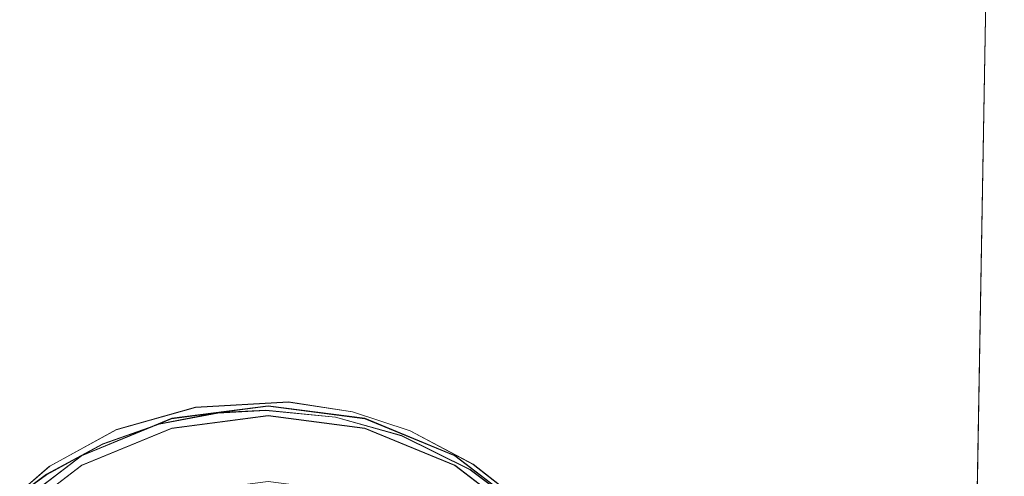
# Model space of a CAD drawing. Extents: x -105 to 105, y -198 to 0.
# Drawn here: x -8 to 24, y -169 to -155 of the extents above; entities that cross this region are included whole.
import ezdxf

# ---------------------------------------------------------------- set-up
doc = ezdxf.new("R2010")
doc.units = 0
doc.header["$LTSCALE"] = 500
doc.header["$MEASUREMENT"] = 0
doc.layers.add('DWXOUTLINES', color=7, linetype='Continuous')
doc.layers.add('EXC-CHROM', color=7, linetype='Continuous')

msp = doc.modelspace()

# ---------------------------------------------------------------- linework, layer by layer
at = {"layer": 'DWXOUTLINES', "color": 0, "lineweight": 0}
for p, q in [((23.81, -120.67, 6.42), (22.94, -169.89, 8.4)), ((23.77, -122.43, 13.72), (22.61, -189.13, 13.72)), ((-4.71, -167.93, -0.07), (-2.17, -167.21, -0.14)), ((-2.94, -167.57, 1.74), (0.16, -167.17, 1.7)), ((0.81, -167.04, -0.16), (-2.17, -167.21, -0.14)), ((0.08, -167.31, -3.08), (-1.45, -167.39, -3.04)), ((2.32, -167.53, -2.97), (0.08, -167.31, -3.08)), ((0.16, -167.17, 1.7), (3.26, -167.57, 1.74)), ((2.87, -167.36, -0.13), (0.81, -167.04, -0.16)), ((-5.83, -168.77, 1.87), (-2.94, -167.57, 1.74)), ((-3.33, -167.75, -2.86), (-1.45, -167.39, -3.04)), ((-2.94, -167.89, -1.23), (0.16, -167.48, -1.28)), ((0.16, -167.48, -1.28), (3.26, -167.89, -1.23)), ((2.32, -167.53, -2.97), (4.44, -168.12, -2.68)), ((4.72, -167.97, -0.06), (2.87, -167.36, -0.13)), ((3.26, -167.57, 1.74), (6.16, -168.77, 1.87)), ((-6.86, -169.11, 0.05), (-4.71, -167.93, -0.07)), ((-5.83, -169.08, -1.11), (-2.94, -167.89, -1.23)), ((-5.15, -168.39, -2.55), (-3.33, -167.75, -2.86)), ((3.26, -167.89, -1.23), (6.16, -169.08, -1.11)), ((4.72, -167.97, -0.06), (6.75, -169.05, 0.04)), ((6.65, -169.22, -2.18), (4.44, -168.12, -2.68)), ((-6.96, -169.37, -2.11), (-5.15, -168.39, -2.55)), ((-8.32, -170.66, 2.07), (-5.83, -168.77, 1.87)), ((6.16, -168.77, 1.87), (8.64, -170.66, 2.07)), ((-9.13, -171.08, 0.25), (-6.86, -169.11, 0.05)), ((-8.32, -170.98, -0.91), (-5.83, -169.08, -1.11)), ((6.16, -169.08, -1.11), (8.64, -170.98, -0.91)), ((8.27, -170.43, -1.68), (6.65, -169.22, -2.18)), ((6.75, -169.05, 0.04), (8.24, -170.21, 0.16)), ((-6.96, -169.37, -2.11), (-8.77, -170.71, -1.52))]:
    msp.add_line(p, q, dxfattribs=at)
at = {"layer": 'EXC-CHROM', "lineweight": 0}
for points, invisible_edges in [([(23.769, -122.441, 13.72), (-0.032, -108.778, 13.72), (22.605, -189.14, 13.72), (23.769, -122.441, 13.72)], 11), ([(5.6, -133.468, 13.72), (22.605, -189.14, 13.72), (-0.032, -108.778, 13.72), (5.6, -133.468, 13.72)], 15), ([(17.977, -135.996, 1.342), (19.497, -120.148, 1.799), (19.182, -165.78, 4.054), (17.977, -135.996, 1.342)], 15), ([(19.182, -165.78, 4.054), (19.497, -120.148, 1.799), (21.367, -167.144, 6.275), (19.182, -165.78, 4.054)], 15), ([(19.497, -120.148, 1.799), (22.587, -120.798, 4.922), (21.367, -167.144, 6.275), (19.497, -120.148, 1.799)], 15), ([(21.367, -167.144, 6.275), (22.587, -120.798, 4.922), (22.939, -169.897, 8.396), (21.367, -167.144, 6.275)], 15), ([(22.587, -120.798, 4.922), (23.81, -120.681, 6.424), (22.939, -169.897, 8.396), (22.587, -120.798, 4.922)], 13), ([(23.769, -122.441, 13.72), (22.939, -169.897, 8.396), (23.81, -120.681, 6.424), (23.769, -122.441, 13.72)], 15), ([(22.605, -189.14, 13.72), (-23.834, -122.441, 13.72), (-9.231, -197.938, 13.72), (22.605, -189.14, 13.72)], 15), ([(-23.834, -122.441, 13.72), (22.605, -189.14, 13.72), (-4.304, -138.313, 13.72), (-23.834, -122.441, 13.72)], 15), ([(22.605, -189.14, 13.72), (22.939, -169.897, 8.396), (23.769, -122.441, 13.72), (22.605, -189.14, 13.72)], 15), ([(5.6, -133.468, 13.72), (5.572, -135.681, 13.72), (22.605, -189.14, 13.72), (5.6, -133.468, 13.72)], 14), ([(22.605, -189.14, 13.72), (5.572, -135.681, 13.72), (4.784, -137.598, 13.72), (22.605, -189.14, 13.72)], 13), ([(17.977, -135.996, 1.342), (17.111, -168.163, 2.493), (16.892, -141.493, 0.849), (17.977, -135.996, 1.342)], 15), ([(17.111, -168.163, 2.493), (17.977, -135.996, 1.342), (19.182, -165.78, 4.054), (17.111, -168.163, 2.493)], 15), ([(4.784, -137.598, 13.72), (3.367, -139.108, 13.72), (22.605, -189.14, 13.72), (4.784, -137.598, 13.72)], 14), ([(-3.059, -139.389, 13.72), (-4.304, -138.313, 13.72), (22.605, -189.14, 13.72), (-3.059, -139.389, 13.72)], 14), ([(22.605, -189.14, 13.72), (3.367, -139.108, 13.72), (2.045, -139.862, 13.72), (22.605, -189.14, 13.72)], 13), ([(-3.059, -139.389, 13.72), (22.605, -189.14, 13.72), (-1.522, -140.029, 13.72), (-3.059, -139.389, 13.72)], 11), ([(-1.522, -140.029, 13.72), (22.605, -189.14, 13.72), (0.49, -140.202, 13.72), (-1.522, -140.029, 13.72)], 11), ([(0.49, -140.202, 13.72), (22.605, -189.14, 13.72), (2.045, -139.862, 13.72), (0.49, -140.202, 13.72)], 11), ([(16.892, -141.493, 0.849), (17.111, -168.163, 2.493), (14.791, -146.028, -0.259), (16.892, -141.493, 0.849)], 15), ([(13.073, -169.66, 0.173), (13.032, -148.283, -1.104), (14.791, -146.028, -0.259), (13.073, -169.66, 0.173)], 15), ([(14.791, -146.028, -0.259), (15.044, -170.199, 1.244), (13.073, -169.66, 0.173), (14.791, -146.028, -0.259)], 15), ([(15.044, -170.199, 1.244), (14.791, -146.028, -0.259), (17.111, -168.163, 2.493), (15.044, -170.199, 1.244)], 15), ([(13.032, -148.283, -1.104), (13.073, -169.66, 0.173), (11.417, -149.96, -1.743), (13.032, -148.283, -1.104)], 15), ([(9.65, -151.953, -2.293), (11.417, -149.96, -1.743), (13.073, -169.66, 0.173), (9.65, -151.953, -2.293)], 15), ([(-6.965, -169.384, -2.123), (-8.781, -170.715, -1.529), (-9.536, -151.282, -2.401), (-6.965, -169.384, -2.123)], 15), ([(-9.536, -151.282, -2.401), (-6.416, -152.539, -3.24), (-6.965, -169.384, -2.123), (-9.536, -151.282, -2.401)], 15), ([(8.272, -170.441, -1.686), (7.816, -152.29, -2.857), (9.65, -151.953, -2.293), (8.272, -170.441, -1.686)], 15), ([(13.073, -169.66, 0.173), (8.272, -170.441, -1.686), (9.65, -151.953, -2.293), (13.073, -169.66, 0.173)], 15), ([(6.653, -169.229, -2.188), (5.668, -153.17, -3.322), (7.816, -152.29, -2.857), (6.653, -169.229, -2.188)], 15), ([(8.272, -170.441, -1.686), (6.653, -169.229, -2.188), (7.816, -152.29, -2.857), (8.272, -170.441, -1.686)], 14), ([(-5.156, -168.403, -2.564), (-6.965, -169.384, -2.123), (-6.416, -152.539, -3.24), (-5.156, -168.403, -2.564)], 15), ([(-5.156, -168.403, -2.564), (-6.416, -152.539, -3.24), (-4.537, -153.557, -3.499), (-5.156, -168.403, -2.564)], 15), ([(5.668, -153.17, -3.322), (4.439, -168.132, -2.69), (1.646, -153.612, -3.832), (5.668, -153.17, -3.322)], 11), ([(4.439, -168.132, -2.69), (5.668, -153.17, -3.322), (6.653, -169.229, -2.188), (4.439, -168.132, -2.69)], 11), ([(-5.156, -168.403, -2.564), (-4.537, -153.557, -3.499), (-3.344, -167.757, -2.871), (-5.156, -168.403, -2.564)], 15), ([(-4.537, -153.557, -3.499), (-1.743, -153.847, -3.794), (-3.344, -167.757, -2.871), (-4.537, -153.557, -3.499)], 15), ([(-0.029, -153.695, -3.89), (-1.455, -167.402, -3.048), (-1.743, -153.847, -3.794), (-0.029, -153.695, -3.89)], 15), ([(-1.455, -167.402, -3.048), (-0.029, -153.695, -3.89), (0.083, -167.322, -3.088), (-1.455, -167.402, -3.048)], 15), ([(1.646, -153.612, -3.832), (0.083, -167.322, -3.088), (-0.029, -153.695, -3.89), (1.646, -153.612, -3.832)], 15), ([(0.083, -167.322, -3.088), (1.646, -153.612, -3.832), (2.318, -167.538, -2.979), (0.083, -167.322, -3.088)], 11), ([(1.646, -153.612, -3.832), (4.439, -168.132, -2.69), (2.318, -167.538, -2.979), (1.646, -153.612, -3.832)], 13), ([(-1.743, -153.847, -3.794), (-1.455, -167.402, -3.048), (-3.344, -167.757, -2.871), (-1.743, -153.847, -3.794)], 15), ([(17.111, -168.163, 2.493), (19.182, -165.78, 4.054), (16.739, -182.612, 2.523), (17.111, -168.163, 2.493)], 15), ([(19.182, -165.78, 4.054), (18.288, -184.804, 3.776), (16.739, -182.612, 2.523), (19.182, -165.78, 4.054)], 15), ([(19.355, -186.386, 4.844), (18.288, -184.804, 3.776), (19.182, -165.78, 4.054), (19.355, -186.386, 4.844)], 15), ([(21.367, -167.144, 6.275), (19.355, -186.386, 4.844), (19.182, -165.78, 4.054), (21.367, -167.144, 6.275)], 15), ([(-2.177, -167.223, -0.153), (-4.72, -167.938, -0.078), (-3.344, -167.757, -2.871), (-2.177, -167.223, -0.153)], 14), ([(-1.455, -167.402, -3.048), (-2.177, -167.223, -0.153), (-3.344, -167.757, -2.871), (-1.455, -167.402, -3.048)], 11), ([(0.159, -167.177, 1.698), (0.159, -167.491, -1.285), (-2.947, -167.898, -1.242), (0.159, -167.177, 1.698)], 13), ([(0.159, -167.177, 1.698), (-2.947, -167.898, -1.242), (-2.947, -167.584, 1.741), (0.159, -167.177, 1.698)], 11), ([(0.808, -167.047, -0.172), (-2.177, -167.223, -0.153), (0.083, -167.322, -3.088), (0.808, -167.047, -0.172)], 14), ([(-2.177, -167.223, -0.153), (-1.455, -167.402, -3.048), (0.083, -167.322, -3.088), (-2.177, -167.223, -0.153)], 13), ([(0.808, -167.047, -0.172), (0.083, -167.322, -3.088), (2.318, -167.538, -2.979), (0.808, -167.047, -0.172)], 15), ([(3.265, -167.584, 1.741), (0.159, -167.491, -1.285), (0.159, -167.177, 1.698), (3.265, -167.584, 1.741)], 11), ([(2.318, -167.538, -2.979), (2.873, -167.367, -0.139), (0.808, -167.047, -0.172), (2.318, -167.538, -2.979)], 13), ([(21.367, -167.144, 6.275), (20.522, -187.261, 6.184), (19.355, -186.386, 4.844), (21.367, -167.144, 6.275)], 15), ([(21.367, -167.144, 6.275), (22.939, -169.897, 8.396), (20.522, -187.261, 6.184), (21.367, -167.144, 6.275)], 13), ([(-2.947, -167.584, 1.741), (-2.947, -167.898, -1.242), (-5.841, -169.09, -1.117), (-2.947, -167.584, 1.741)], 13), ([(-2.947, -167.584, 1.741), (-5.841, -169.09, -1.117), (-5.841, -168.776, 1.866), (-2.947, -167.584, 1.741)], 11), ([(0.159, -167.491, -1.285), (-2.686, -168.971, -2.135), (-2.947, -167.898, -1.242), (0.159, -167.491, -1.285)], 15), ([(0.159, -167.491, -1.285), (0.159, -168.599, -2.174), (-2.686, -168.971, -2.135), (0.159, -167.491, -1.285)], 15), ([(3.265, -167.584, 1.741), (3.265, -167.898, -1.242), (0.159, -167.491, -1.285), (3.265, -167.584, 1.741)], 13), ([(3.265, -167.898, -1.242), (0.159, -168.599, -2.174), (0.159, -167.491, -1.285), (3.265, -167.898, -1.242)], 15), ([(2.873, -167.367, -0.139), (2.318, -167.538, -2.979), (4.439, -168.132, -2.69), (2.873, -167.367, -0.139)], 15), ([(2.873, -167.367, -0.139), (4.439, -168.132, -2.69), (4.719, -167.977, -0.074), (2.873, -167.367, -0.139)], 11), ([(6.159, -168.776, 1.866), (3.265, -167.898, -1.242), (3.265, -167.584, 1.741), (6.159, -168.776, 1.866)], 11), ([(-5.156, -168.403, -2.564), (-4.72, -167.938, -0.078), (-6.874, -169.119, 0.046), (-5.156, -168.403, -2.564)], 13), ([(-2.947, -167.898, -1.242), (-5.337, -170.063, -2.02), (-5.841, -169.09, -1.117), (-2.947, -167.898, -1.242)], 15), ([(-2.947, -167.898, -1.242), (-2.686, -168.971, -2.135), (-5.337, -170.063, -2.02), (-2.947, -167.898, -1.242)], 15), ([(-4.72, -167.938, -0.078), (-5.156, -168.403, -2.564), (-3.344, -167.757, -2.871), (-4.72, -167.938, -0.078)], 13), ([(3.265, -167.898, -1.242), (3.004, -168.971, -2.135), (0.159, -168.599, -2.174), (3.265, -167.898, -1.242)], 15), ([(6.159, -169.09, -1.117), (3.004, -168.971, -2.135), (3.265, -167.898, -1.242), (6.159, -169.09, -1.117)], 15), ([(6.159, -168.776, 1.866), (6.159, -169.09, -1.117), (3.265, -167.898, -1.242), (6.159, -168.776, 1.866)], 13), ([(4.439, -168.132, -2.69), (6.653, -169.229, -2.188), (4.719, -167.977, -0.074), (4.439, -168.132, -2.69)], 15), ([(4.719, -167.977, -0.074), (6.653, -169.229, -2.188), (6.746, -169.056, 0.039), (4.719, -167.977, -0.074)], 11), ([(17.111, -168.163, 2.493), (16.739, -182.612, 2.523), (15.044, -170.199, 1.244), (17.111, -168.163, 2.493)], 15), ([(-6.874, -169.119, 0.046), (-6.965, -169.384, -2.123), (-5.156, -168.403, -2.564), (-6.874, -169.119, 0.046)], 13), ([(0.159, -168.599, -2.174), (-2.425, -169.94, -2.033), (-2.686, -168.971, -2.135), (0.159, -168.599, -2.174)], 15), ([(0.159, -168.599, -2.174), (0.159, -169.602, -2.069), (-2.425, -169.94, -2.033), (0.159, -168.599, -2.174)], 13), ([(3.004, -168.971, -2.135), (0.159, -169.602, -2.069), (0.159, -168.599, -2.174), (3.004, -168.971, -2.135)], 15), ([(-5.841, -168.776, 1.866), (-5.841, -169.09, -1.117), (-8.326, -170.986, -0.918), (-5.841, -168.776, 1.866)], 13), ([(-5.841, -168.776, 1.866), (-8.326, -170.986, -0.918), (-8.326, -170.673, 2.066), (-5.841, -168.776, 1.866)], 11), ([(8.644, -170.673, 2.066), (6.159, -169.09, -1.117), (6.159, -168.776, 1.866), (8.644, -170.673, 2.066)], 11), ([(-9.141, -171.085, 0.253), (-8.781, -170.715, -1.529), (-6.874, -169.119, 0.046), (-9.141, -171.085, 0.253)], 11), ([(-6.965, -169.384, -2.123), (-6.874, -169.119, 0.046), (-8.781, -170.715, -1.529), (-6.965, -169.384, -2.123)], 11), ([(-5.841, -169.09, -1.117), (-7.613, -171.8, -1.838), (-8.326, -170.986, -0.918), (-5.841, -169.09, -1.117)], 15), ([(-5.841, -169.09, -1.117), (-5.337, -170.063, -2.02), (-7.613, -171.8, -1.838), (-5.841, -169.09, -1.117)], 15), ([(-2.686, -168.971, -2.135), (-4.832, -170.932, -1.929), (-5.337, -170.063, -2.02), (-2.686, -168.971, -2.135)], 15), ([(-2.686, -168.971, -2.135), (-2.425, -169.94, -2.033), (-4.832, -170.932, -1.929), (-2.686, -168.971, -2.135)], 13), ([(3.004, -168.971, -2.135), (2.743, -169.94, -2.033), (0.159, -169.602, -2.069), (3.004, -168.971, -2.135)], 13), ([(5.655, -170.063, -2.02), (2.743, -169.94, -2.033), (3.004, -168.971, -2.135), (5.655, -170.063, -2.02)], 15), ([(6.159, -169.09, -1.117), (5.655, -170.063, -2.02), (3.004, -168.971, -2.135), (6.159, -169.09, -1.117)], 15), ([(8.644, -170.986, -0.918), (5.655, -170.063, -2.02), (6.159, -169.09, -1.117), (8.644, -170.986, -0.918)], 15), ([(8.644, -170.673, 2.066), (8.644, -170.986, -0.918), (6.159, -169.09, -1.117), (8.644, -170.673, 2.066)], 12), ([(6.653, -169.229, -2.188), (8.238, -170.223, 0.156), (6.746, -169.056, 0.039), (6.653, -169.229, -2.188)], 13), ([(8.272, -170.441, -1.686), (8.238, -170.223, 0.156), (6.653, -169.229, -2.188), (8.272, -170.441, -1.686)], 15)]:
    msp.add_3dface(points, dxfattribs=dict(at, invisible_edges=invisible_edges))

doc.saveas('drawing.dxf')
